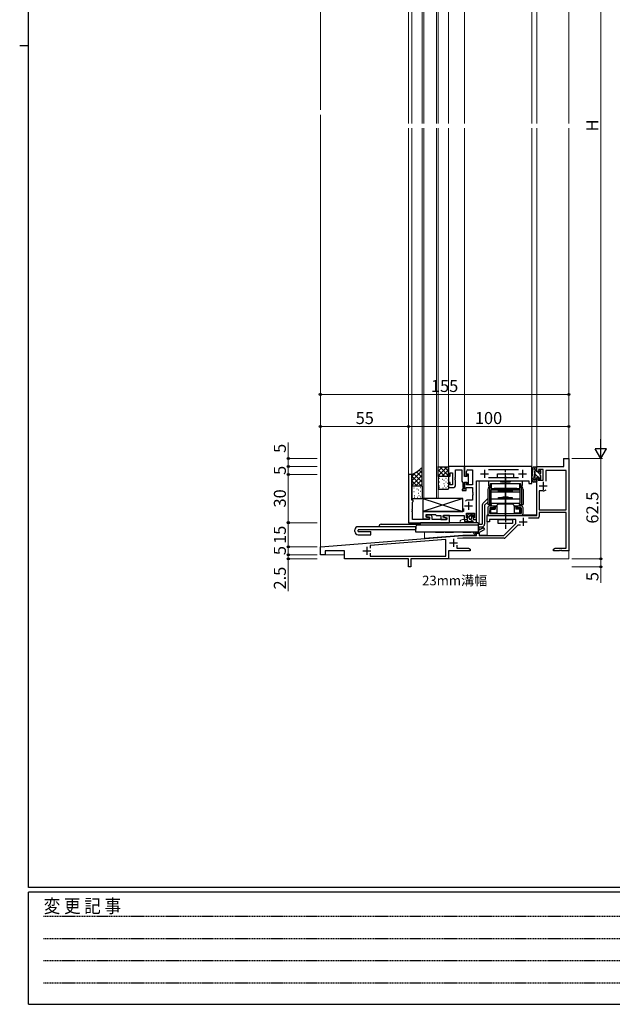
# Model space of a CAD drawing. Extents: x 0 to 1587, y 0 to 1128.
# Drawn here: x 0 to 370, y 0 to 614 of the extents above; entities that cross this region are included whole.
import ezdxf

# ---------------------------------------------------------------- set-up
doc = ezdxf.new("R2010")
doc.units = 0
for name, pattern in [('HIDDEN', [0.375, 0.25, -0.125]), ('YCENTER_1', [13, 10, -1, 1, -1]), ('YHIDDEN_1', [4, 3, -1])]:
    doc.linetypes.add(name, pattern=pattern)
doc.layers.add('USER1', color=3, linetype='CONTINUOUS')
doc.layers.add('YKK_ZWAK', color=7, linetype='CONTINUOUS')
for name, color, linetype, lineweight in [('YKK_11', 7, 'CONTINUOUS', 30), ('YKK_12', 2, 'CONTINUOUS', 13), ('YKK_13', 4, 'CONTINUOUS', 30), ('YKK_D', 6, 'CONTINUOUS', 13)]:
    doc.layers.add(name, color=color, linetype=linetype, lineweight=lineweight)
doc.styles.add('text-b', font='txt')
doc.styles.add('YKK_OSSTYLE1', font='romans.shx', dxfattribs={"width": 0.9, "bigfont": 'EXTFONT.SHX'})

# ---------------------------------------------------------------- blocks, each defined once
blk = doc.blocks.new('A201')
at = {"layer": 'YKK_ZWAK', "color": 254, "linetype": 'Continuous'}
for p, q in [((21, 35), (21, 410)), ((19, 222.5), (21, 222.5)), ((571, 35), (21, 35)), ((544, 34), (21, 34)), ((21, 9), (21, 34)), ((21, 9), (544, 9))]:
    blk.add_line(p, q, dxfattribs=at)
at = {"layer": 'YKK_ZWAK', "color": 131, "linetype": 'HIDDEN'}
for p, q in [((24.28, 28.63), (201.57, 28.63)), ((24.28, 23.68), (201.57, 23.68)), ((24.28, 18.74), (201.57, 18.74)), ((24.28, 13.79), (201.57, 13.79))]:
    blk.add_line(p, q, dxfattribs=at)
at = {"layer": 'YKK_ZWAK', "color": 131, "linetype": 'Continuous', "style": 'YKK_OSSTYLE1', "width": 0.9}
blk.add_text('変 更 記 事', height=3, dxfattribs=at).set_placement((24.37, 29.39))

msp = doc.modelspace()

# ---------------------------------------------------------------- linework, layer by layer
at = {"layer": 'YKK_11', "linetype": 'ByBlock', "lineweight": -2, "ltscale": 0.5}
for p, q in [((339.6, 335.3), (339.6, 340.3)), ((339.6, 340.3), (342.6, 340.3)), ((342.6, 340.3), (342.6, 282.8)), ((277.6, 335.3), (267.6, 335.3)), ((267.6, 335.3), (267.6, 329.3)), ((271.9, 328.76), (271.9, 333.3)), ((271.9, 333.3), (275.8, 333.3)), ((275.8, 333.3), (275.8, 326.1)), ((319.3, 335.3), (277.6, 335.3)), ((277.6, 335.3), (277.6, 329.3)), ((277.6, 329), (277.6, 335.3)), ((278.7, 329.3), (278.7, 332.3)), ((279.7, 333.3), (282.6, 333.3)), ((282.6, 333.3), (282.6, 323.8)), ((292.5, 333.37), (311.3, 333.37)), ((319.6, 335), (319.3, 335.3)), ((319.6, 324.8), (319.6, 335)), ((322.6, 332.3), (322.6, 335.3)), ((322.6, 335.3), (339.6, 335.3)), ((324.1, 332.3), (322.6, 332.3)), ((326.6, 333.5), (323.71, 333.5)), ((323.71, 333.5), (324.1, 332.3)), ((326.6, 326.8), (326.6, 333.5)), ((340.97, 332.8), (328.23, 332.8)), ((328.23, 332.8), (328.23, 326.22)), ((340.97, 308.3), (340.97, 332.8)), ((242.6, 330.3), (242.6, 300.3)), ((244.6, 330.3), (242.6, 330.3)), ((244.6, 314.3), (244.6, 330.3)), ((267.6, 329.3), (268.6, 329.3)), ((268.6, 329.3), (268.6, 331.3)), ((268.6, 331.3), (270.1, 331.3)), ((270.1, 331.3), (270.1, 323.8)), ((271.78, 328.57), (271.9, 328.76)), ((271.78, 328.03), (271.78, 328.57)), ((271.9, 327.84), (271.78, 328.03)), ((271.78, 327.57), (271.9, 327.76)), ((271.78, 327.03), (271.78, 327.57)), ((271.9, 326.84), (271.78, 327.03)), ((271.9, 327.76), (271.9, 327.84)), ((271.9, 323.3), (271.9, 326.84)), ((275.8, 326.1), (276.3, 325.6)), ((276.3, 325.6), (276.6, 325.3)), ((277.6, 329.3), (278.7, 329.3)), ((279, 329), (277.6, 329)), ((277.6, 322.3), (277.6, 325.6)), ((277.6, 325.6), (279, 325.6)), ((280.1, 330.5), (279, 330.5)), ((279, 330.5), (279, 329)), ((279, 325.6), (279, 324.1)), ((280.1, 324.1), (280.1, 330.5)), ((285.1, 302.3), (285.1, 326.3)), ((285.1, 326.3), (317.6, 326.3)), ((311.3, 328.23), (292.5, 328.23)), ((317.6, 326.3), (317.6, 324.8)), ((322.6, 304.8), (322.6, 328.3)), ((322.6, 328.3), (324.1, 328.3)), ((324.1, 328.3), (323.61, 326.8)), ((323.61, 326.8), (326.6, 326.8)), ((268.6, 325.3), (267.6, 325.3)), ((267.6, 325.3), (267.6, 322.3)), ((267.6, 322.3), (270.9, 322.3)), ((268.6, 323.8), (268.6, 325.3)), ((270.1, 323.8), (268.6, 323.8)), ((277.6, 321.3), (276.1, 321.3)), ((276.1, 321.3), (276.1, 320.3)), ((276.1, 320.3), (278.6, 320.3)), ((276.6, 325.3), (276.6, 322.3)), ((276.6, 322.3), (277.6, 322.3)), ((278.7, 325.3), (277.6, 325.3)), ((277.6, 325.3), (277.6, 321.3)), ((278.6, 320.3), (278.6, 322.3)), ((278.6, 322.3), (282.6, 322.3)), ((278.7, 323.8), (278.7, 325.3)), ((282.6, 323.8), (278.7, 323.8)), ((279, 324.1), (280.1, 324.1)), ((282.6, 322.3), (282.6, 319.26)), ((282.6, 319.26), (282.72, 319.07)), ((317.6, 324.8), (319.6, 324.8)), ((326.6, 320.1), (324.23, 320.1)), ((324.23, 320.1), (324.23, 308.3)), ((245.6, 314.3), (244.6, 314.3)), ((245.1, 313.1), (245.3, 313.3)), ((245.3, 313.3), (245.6, 313.6)), ((245.6, 313.6), (245.6, 314.3)), ((282.6, 314.4), (280.1, 314.4)), ((282.72, 318.53), (282.6, 318.34)), ((282.6, 318.34), (282.6, 318.26)), ((282.6, 318.26), (282.72, 318.07)), ((282.72, 317.53), (282.6, 317.34)), ((282.6, 317.34), (282.6, 314.4)), ((282.72, 319.07), (282.72, 318.53)), ((282.72, 318.07), (282.72, 317.53)), ((244.98, 308.57), (245.1, 308.76)), ((244.98, 308.03), (244.98, 308.57)), ((245.1, 307.84), (244.98, 308.03)), ((244.98, 307.57), (245.1, 307.76)), ((244.98, 307.03), (244.98, 307.57)), ((245.1, 306.84), (244.98, 307.03)), ((245.1, 308.76), (245.1, 313.1)), ((245.1, 307.76), (245.1, 307.84)), ((276.9, 307.3), (251.6, 307.3)), ((251.6, 307.3), (251.6, 302.6)), ((276.9, 309.15), (276.9, 307.3)), ((324.23, 308.3), (340.97, 308.3)), ((245.1, 302.3), (245.1, 306.84)), ((255.8, 302.3), (245.1, 302.3)), ((251.6, 302.6), (255.8, 302.6)), ((253.6, 303.8), (253.6, 305.3)), ((253.6, 305.3), (259.4, 305.3)), ((255.8, 303.8), (253.6, 303.8)), ((256.3, 305), (253.8, 305)), ((253.8, 305), (253.8, 303.8)), ((253.8, 303.8), (255.8, 303.8)), ((255.8, 302.6), (255.8, 303.8)), ((255.8, 303.8), (255.8, 302.3)), ((257.3, 302.3), (257.3, 304)), ((266.6, 302.3), (257.3, 302.3)), ((259.4, 305.3), (259.6, 305.1)), ((259.6, 305.1), (259.9, 304.8)), ((259.9, 304.8), (262.7, 304.8)), ((262.7, 304.8), (262.7, 302.3)), ((262.7, 302.3), (266.4, 302.3)), ((264.2, 303.79), (264.2, 304.8)), ((264.2, 304.8), (277.4, 304.8)), ((266.4, 303.2), (264.2, 303.79)), ((268.1, 304.8), (264.4, 304.8)), ((264.4, 304.8), (264.4, 303.9)), ((264.4, 303.9), (266.6, 303.31)), ((266.4, 302.3), (266.4, 303.2)), ((266.6, 303.31), (266.6, 302.3)), ((268.1, 300.3), (268.1, 304.8)), ((277.4, 304.8), (277.4, 302.3)), ((277.4, 302.3), (279.5, 302.3)), ((278.8, 303.3), (278.8, 306.3)), ((278.8, 306.3), (283.7, 306.3)), ((279.5, 303.3), (278.8, 303.3)), ((279.5, 302.3), (279.5, 303.3)), ((283.7, 303.3), (283, 303.3)), ((283, 303.3), (283, 302.3)), ((283, 302.3), (285.1, 302.3)), ((283.7, 306.3), (283.7, 303.3)), ((291.6, 300.8), (291.6, 304.8)), ((291.6, 304.8), (322.6, 304.8)), ((309.6, 302.3), (293.1, 302.3)), ((293.1, 302.3), (293.1, 300.8)), ((309.6, 299.8), (309.6, 302.3)), ((323.23, 303.17), (317.46, 303.17)), ((340.97, 306.67), (324.23, 306.67)), ((324.23, 306.67), (324.23, 304.17)), ((340.97, 284.43), (340.97, 306.67)), ((242.6, 300.3), (268.1, 300.3)), ((293.1, 300.8), (291.6, 300.8)), ((302.1, 292.3), (309.6, 299.8)), ((310.81, 298.7), (303.07, 290.96)), ((312.55, 298.7), (310.81, 298.7)), ((187.6, 285.3), (276.54, 292.3)), ((265.97, 289.83), (218.7, 286.11)), ((265.97, 279.43), (265.97, 289.83)), ((276.61, 290.67), (273.16, 290.4)), ((276.54, 292.3), (285.1, 292.3)), ((302.36, 290.67), (276.61, 290.67)), ((285.1, 292.3), (285.1, 293.8)), ((285.1, 293.8), (286.6, 293.8)), ((286.6, 293.8), (286.6, 292.3)), ((286.6, 292.3), (302.1, 292.3)), ((187.6, 280.3), (187.6, 285.3)), ((202.6, 282.8), (190.6, 282.8)), ((190.6, 282.8), (190.6, 280.3)), ((202.6, 277.8), (202.6, 282.8)), ((218.7, 286.11), (218.7, 284.35)), ((281.1, 282.8), (267.6, 282.8)), ((267.6, 282.8), (267.6, 277.8)), ((272.7, 286.25), (272.7, 284.43)), ((272.7, 284.43), (280.01, 284.43)), ((280.01, 284.43), (281.1, 283.8)), ((281.1, 283.8), (281.1, 282.8)), ((333.1, 283.8), (334.19, 284.43)), ((333.1, 282.8), (333.1, 283.8)), ((336.64, 282.8), (333.1, 282.8)), ((334.19, 284.43), (340.97, 284.43)), ((336.83, 282.92), (336.64, 282.8)), ((337.37, 282.92), (336.83, 282.92)), ((337.56, 282.8), (337.37, 282.92)), ((337.64, 282.8), (337.56, 282.8)), ((337.83, 282.92), (337.64, 282.8)), ((338.37, 282.92), (337.83, 282.92)), ((338.56, 282.8), (338.37, 282.92)), ((342.6, 282.8), (338.56, 282.8)), ((190.6, 280.3), (187.6, 280.3)), ((242.6, 277.8), (202.6, 277.8)), ((218.7, 281.25), (218.7, 279.43)), ((218.7, 279.43), (265.97, 279.43)), ((242.6, 272.8), (242.6, 277.8)), ((267.6, 277.8), (244.1, 277.8)), ((244.1, 277.8), (244.1, 272.8)), ((244.1, 272.8), (242.6, 272.8))]:
    msp.add_line(p, q, dxfattribs=at)
at = {"layer": 'YKK_11', "ltscale": 0.5}
for p, q in [((290.1, 333.3), (290.1, 328.3)), ((313.7, 333.3), (313.7, 328.3)), ((287.6, 330.8), (292.6, 330.8)), ((311.2, 330.8), (316.2, 330.8)), ((326.6, 325.8), (326.6, 320.8)), ((324.1, 323.3), (329.1, 323.3)), ((280.1, 313.3), (280.1, 308.3)), ((277.6, 310.8), (282.6, 310.8)), ((314.1, 303.3), (314.1, 298.3)), ((311.6, 300.8), (316.6, 300.8)), ((270.6, 290.3), (270.6, 285.3)), ((214.1, 282.8), (219.1, 282.8)), ((216.6, 285.3), (216.6, 280.3)), ((268.1, 287.8), (273.1, 287.8))]:
    msp.add_line(p, q, dxfattribs=at)
at = {"layer": 'YKK_11', "linetype": 'ByBlock', "lineweight": -2, "ltscale": 0.5}
for centre, radius, start, end in [((279.7, 332.3), 1, 90.00001, 179.99999), ((270.9, 323.3), 1, 270.00001, 359.99993), ((326.6, 323.3), 3.2, 270.00001, 308.36652), ((280.1, 310.8), 3.6, 90.00003, 123.05574), ((256.3, 304), 1, 0.00001, 89.99999), ((323.23, 304.17), 1, 270.00001, 359.99999), ((302.36, 291.67), 1, 270.00001, 315)]:
    msp.add_arc(centre, radius, start, end, dxfattribs=at)
at = {"layer": 'YKK_12'}
for p, q in [((342.6, 817.8), (342.6, 549.3)), ((187.6, 805.4), (187.6, 557.64)), ((242.6, 790.3), (242.6, 549.3)), ((251.1, 775.3), (251.1, 549.3)), ((252.1, 775.3), (252.1, 549.3)), ((260.1, 775.3), (260.1, 549.3)), ((261.1, 775.3), (261.1, 549.3)), ((244.6, 760.6), (244.6, 549.3)), ((267.6, 755.6), (267.6, 549.3)), ((277.6, 755.6), (277.6, 549.3)), ((319.6, 755.6), (319.6, 549.3)), ((322.6, 758), (322.6, 549.3)), ((187.6, 280.3), (187.6, 554.64)), ((242.6, 300.3), (242.6, 546.3)), ((244.6, 330), (244.6, 546.3)), ((251.1, 315.3), (251.1, 546.3)), ((252.1, 315.3), (252.1, 546.3)), ((260.1, 315.3), (260.1, 546.3)), ((261.1, 315.3), (261.1, 546.3)), ((267.6, 335), (267.6, 546.3)), ((277.6, 335), (277.6, 546.3)), ((319.6, 335), (319.6, 546.3)), ((322.6, 332.6), (322.6, 546.3)), ((342.6, 277.8), (342.6, 546.3)), ((339.3, 340.3), (339.3, 335.3)), ((342.6, 340.3), (339.3, 340.3)), ((339.3, 335.3), (322.6, 335.3)), ((286.6, 326.3), (286.6, 299.3)), ((322.6, 328), (322.6, 305.1)), ((261.1, 315.3), (251.1, 315.3)), ((279.2, 302.3), (276.3, 302.3)), ((283.3, 302.3), (285.1, 302.3)), ((285.1, 302.58), (285.1, 300.3)), ((291.6, 305.1), (291.6, 292.8)), ((291.6, 292.6), (291.6, 305.1)), ((292.51, 305.1), (291.6, 305.1)), ((322.6, 305.1), (313.69, 305.1)), ((242.6, 300.3), (274.8, 300.3)), ((274.8, 300.8), (274.8, 300.3)), ((286.6, 297.8), (286.6, 295.8)), ((252.6, 294.3), (252.6, 290.71)), ((276.6, 292.6), (252.6, 290.71)), ((285.1, 292.6), (276.6, 292.6)), ((285.1, 294.3), (285.1, 292.6)), ((286.6, 294.3), (286.6, 292.6)), ((291.6, 292.6), (286.6, 292.6)), ((187.6, 280.3), (202.6, 280.3)), ((202.6, 280.3), (202.6, 277.8)), ((202.6, 277.8), (242.31, 277.8)), ((244.4, 277.8), (342.6, 277.8))]:
    msp.add_line(p, q, dxfattribs=at)
msp.add_arc((276.3, 300.8), 1.5, 90, 180, dxfattribs=at)
at = {"layer": 'YKK_13'}
for p, q in [((244.6, 326.36), (251.1, 332.86)), ((251.1, 328.43), (247.61, 331.92)), ((251.1, 331.26), (249.26, 333.09)), ((251.1, 334.09), (250.79, 334.4)), ((251.1, 323), (251.1, 334.69)), ((261.1, 335.3), (261.3, 335.1)), ((261.1, 329), (261.1, 335.3)), ((261.1, 329.53), (266.67, 335.1)), ((261.1, 332.36), (263.84, 335.1)), ((265.07, 329.3), (261.1, 333.27)), ((261.3, 335.1), (267.4, 335.1)), ((267.6, 329.6), (262.1, 335.1)), ((263.7, 329.3), (267.6, 333.2)), ((267.6, 332.43), (264.93, 335.1)), ((267.6, 334.76), (267.26, 335.1)), ((267.6, 335.3), (267.4, 335.1)), ((267.6, 329), (267.6, 335.3)), ((320.26, 334.55), (319.62, 328.39)), ((322.3, 335), (320.76, 335)), ((321.35, 333.4), (320.81, 328.26)), ((321.4, 335), (321.4, 325.6)), ((322.6, 332.4), (321.4, 333.6)), ((322.6, 332), (322.6, 334.7)), ((323.58, 332), (322.6, 332)), ((324.53, 330.47), (323, 332)), ((324.1, 332.52), (324.1, 333)), ((325.01, 332.81), (324.61, 333.21)), ((325.1, 331.15), (325.1, 332.6)), ((244.6, 329.18), (246.9, 331.49)), ((244.6, 330.3), (244.6, 323)), ((244.6, 323.53), (251.1, 330.03)), ((250.57, 323.3), (244.6, 329.27)), ((247.74, 323.3), (244.6, 326.44)), ((251.1, 325.6), (245.82, 330.88)), ((248.85, 324.95), (251.1, 327.2)), ((262.24, 329.3), (261.1, 330.44)), ((261.1, 329), (261.1, 321.6)), ((261.4, 329.3), (267.3, 329.3)), ((261.88, 325.78), (262.08, 325.78)), ((261.93, 328.06), (262.13, 328.06)), ((263.63, 327.41), (263.83, 327.41)), ((264.68, 326.86), (264.88, 326.86)), ((265.89, 325.87), (266.09, 325.87)), ((265.94, 328.16), (266.14, 328.16)), ((266.53, 329.3), (267.6, 330.37)), ((267.09, 326.96), (267.29, 326.96)), ((267.6, 329), (267.6, 321.6)), ((292.6, 326), (292.6, 323.4)), ((292.9, 326.3), (299.7, 326.3)), ((298.1, 330.73), (308.1, 330.73)), ((298.1, 328.23), (298.1, 330.73)), ((308.1, 328.23), (298.1, 328.23)), ((305.9, 325.7), (300.3, 325.7)), ((300.6, 325.7), (300.6, 326.2)), ((300.6, 326.2), (305.6, 326.2)), ((300.6, 325.7), (305.6, 325.7)), ((305.6, 325.7), (305.6, 326.2)), ((306.5, 326.3), (313.3, 326.3)), ((308.1, 330.73), (308.1, 328.23)), ((313.6, 326), (313.6, 323.4)), ((320.1, 326.1), (320.1, 326.6)), ((321.4, 327.1), (320.6, 327.1)), ((322.3, 325.6), (320.6, 325.6)), ((323.57, 328.6), (321.4, 330.77)), ((322.6, 326.74), (321.4, 327.94)), ((322.6, 328.6), (322.6, 325.9)), ((324.1, 328.6), (322.6, 328.6)), ((324.1, 327.6), (324.1, 328.6)), ((324.86, 327.31), (324.1, 328.07)), ((324.4, 327.3), (324.8, 327.3)), ((325.1, 327.6), (325.1, 329.45)), ((244.89, 323.33), (244.6, 323.62)), ((244.6, 323), (244.6, 315.6)), ((244.78, 320.76), (244.98, 320.76)), ((244.9, 323.3), (250.8, 323.3)), ((245.98, 319.78), (246.18, 319.78)), ((246.03, 322.06), (246.23, 322.06)), ((247.2, 323.3), (248.89, 324.99)), ((247.73, 321.41), (247.93, 321.41)), ((248.78, 320.86), (248.98, 320.86)), ((249.99, 319.87), (250.19, 319.87)), ((250.03, 323.3), (251.1, 324.37)), ((250.04, 322.16), (250.24, 322.16)), ((251.1, 323), (251.1, 315.6)), ((261.4, 321.3), (267.3, 321.3)), ((261.95, 323.35), (262.15, 323.35)), ((261.99, 322.23), (262.19, 322.23)), ((263.94, 322.12), (264.14, 322.12)), ((264.64, 324.67), (264.84, 324.67)), ((264.88, 323.22), (265.08, 323.22)), ((266, 322.32), (266.2, 322.32)), ((266.99, 324.84), (267.19, 324.84)), ((267.04, 323.14), (267.24, 323.14)), ((292.1, 321), (292.1, 311.6)), ((292.9, 323.1), (293.3, 323.1)), ((293.05, 321), (293.05, 311.6)), ((293.6, 324.3), (293.6, 323.4)), ((312.3, 324.6), (293.9, 324.6)), ((312.1, 324.6), (294.1, 324.6)), ((294.1, 324.6), (294.1, 320.7)), ((294.1, 321.7), (312.1, 321.7)), ((294.1, 320.7), (312.1, 320.7)), ((294.1, 312.3), (294.1, 320.7)), ((294.1, 319.5), (312.1, 319.5)), ((310.1, 321.7), (296.1, 321.7)), ((296.1, 321.7), (296.1, 320.7)), ((310.1, 320.7), (296.1, 320.7)), ((298.85, 320.3), (307.35, 320.3)), ((298.85, 319.5), (298.85, 320.3)), ((307.35, 319.5), (298.85, 319.5)), ((300, 320.7), (300, 321.7)), ((306.2, 320.7), (306.2, 321.7)), ((307.35, 320.3), (307.35, 319.5)), ((310.1, 320.7), (310.1, 321.7)), ((312.1, 320.7), (312.1, 324.6)), ((312.1, 320.7), (312.1, 312.3)), ((312.6, 323.4), (312.6, 324.3)), ((313.3, 323.1), (312.9, 323.1)), ((313.15, 321), (313.15, 311.6)), ((314.1, 321), (314.1, 311.6)), ((244.73, 318.57), (244.93, 318.57)), ((244.9, 315.3), (250.8, 315.3)), ((246.05, 317.35), (246.25, 317.35)), ((246.09, 316.23), (246.29, 316.23)), ((248.03, 316.12), (248.23, 316.12)), ((248.74, 318.67), (248.94, 318.67)), ((248.98, 317.22), (249.18, 317.22)), ((250.1, 316.32), (250.3, 316.32)), ((276.6, 315.3), (251.6, 315.3)), ((251.6, 315.3), (251.6, 307.3)), ((251.6, 315.3), (276.6, 307.3)), ((276.6, 315.3), (251.6, 307.3)), ((276.6, 307.3), (276.6, 315.3)), ((292.1, 315.3), (289.04, 312.24)), ((292.1, 313.18), (290.1, 311.18)), ((294.1, 315.2), (312.1, 315.2)), ((298.85, 315.2), (298.85, 316)), ((298.85, 316), (307.35, 316)), ((302.55, 316.3), (302.85, 316)), ((302.85, 316), (303.35, 316)), ((303.65, 316.3), (303.35, 316)), ((307.35, 316), (307.35, 315.2)), ((251.6, 307.3), (276.6, 307.3)), ((288.6, 311.18), (288.6, 299.3)), ((290.1, 311.18), (290.1, 299.3)), ((294.48, 311.6), (292.1, 311.6)), ((292.1, 309.6), (292.1, 306)), ((293.3, 310.8), (295.85, 310.8)), ((293.3, 309.6), (293.3, 306)), ((295.85, 309.6), (293.3, 309.6)), ((293.45, 306), (293.45, 308)), ((293.5, 308.6), (293.5, 307.6)), ((293.5, 308.6), (293.55, 308.6)), ((293.5, 307.6), (293.55, 307.6)), ((293.53, 311.6), (293.53, 310.8)), ((293.55, 306.7), (293.55, 307.6)), ((294.05, 308.8), (293.76, 309.1)), ((294.05, 306.5), (294.05, 308.8)), ((294.05, 308.8), (296.6, 308.8)), ((312.1, 312.3), (294.1, 312.3)), ((296.1, 309.3), (294.25, 309.3)), ((294.48, 310.8), (294.48, 311.6)), ((295.85, 310.8), (295.85, 309.6)), ((296.1, 310.8), (297.65, 310.8)), ((296.1, 309.3), (296.1, 310.8)), ((296.1, 310.8), (296.6, 310.3)), ((296.1, 309.3), (296.6, 308.8)), ((296.6, 310.3), (296.6, 308.8)), ((296.6, 310.3), (297.65, 310.3)), ((297.65, 310.6), (297.65, 306)), ((307.35, 311.8), (298.85, 311.8)), ((308.55, 310.8), (310.1, 310.8)), ((308.55, 310.6), (308.55, 306)), ((308.55, 310.3), (309.6, 310.3)), ((309.6, 310.3), (310.1, 310.8)), ((309.6, 310.3), (309.6, 308.8)), ((310.1, 309.3), (309.6, 308.8)), ((312.15, 308.8), (309.6, 308.8)), ((310.1, 309.3), (310.1, 310.8)), ((311.95, 309.3), (310.1, 309.3)), ((310.35, 310.8), (310.35, 309.6)), ((310.35, 310.8), (312.9, 310.8)), ((312.9, 309.6), (310.35, 309.6)), ((311.72, 311.6), (314.1, 311.6)), ((311.72, 311.6), (311.72, 310.8)), ((312.15, 308.8), (312.44, 309.1)), ((312.15, 306.5), (312.15, 308.8)), ((312.7, 308.6), (312.65, 308.6)), ((312.7, 307.6), (312.65, 307.6)), ((312.65, 306.7), (312.65, 307.6)), ((312.67, 311.6), (312.67, 310.8)), ((312.7, 308.6), (312.7, 307.6)), ((312.75, 308), (312.75, 306)), ((312.9, 309.6), (312.9, 306)), ((314.1, 306), (314.1, 309.6)), ((277.75, 301.1), (277.75, 302)), ((278.05, 302.3), (279.5, 302.3)), ((278.84, 302.3), (280.34, 300.8)), ((279, 304.16), (279.96, 305.66)), ((279.5, 303.7), (279.25, 303.7)), ((279.31, 304.65), (280.5, 303.47)), ((279.5, 302.3), (279.5, 303.7)), ((280.21, 305.8), (281.1, 305.8)), ((280.5, 303.05), (280.5, 304.05)), ((281, 305.8), (283.1, 303.7)), ((281.1, 305.8), (281.1, 306.1)), ((281.1, 306.1), (281.4, 306.1)), ((281.4, 306.1), (281.4, 305.8)), ((281.4, 305.8), (282.29, 305.8)), ((281.59, 302.38), (283.67, 300.3)), ((282, 304.05), (282, 303.05)), ((282.54, 305.66), (283.5, 304.16)), ((283.25, 303.7), (283, 303.7)), ((283, 303.7), (283, 302.3)), ((283, 302.3), (284.45, 302.3)), ((283.5, 304.16), (283.5, 304.17)), ((284.5, 302.3), (284.75, 302.05)), ((284.75, 302), (284.75, 300.81)), ((293.3, 306), (312.9, 306)), ((293.3, 304.8), (312.9, 304.8)), ((293.45, 306), (295.4, 306)), ((294.05, 306.5), (293.76, 306.21)), ((294.05, 306.5), (297.65, 306.5)), ((297.65, 306), (294.25, 306)), ((295.4, 306), (310.8, 306)), ((298.6, 302.3), (307.6, 302.3)), ((298.6, 299.8), (298.6, 302.3)), ((307.6, 302.3), (307.6, 299.8)), ((308.55, 306.5), (312.15, 306.5)), ((311.95, 306), (308.55, 306)), ((310.8, 306), (312.75, 306)), ((312.15, 306.5), (312.44, 306.21)), ((209.1, 294.8), (209.1, 295.8)), ((247.1, 297.8), (211.1, 297.8)), ((211.1, 294.9), (211.1, 295.7)), ((247.1, 295.8), (211.2, 295.8)), ((211.2, 294.8), (219.1, 294.8)), ((219.1, 292.8), (219.1, 294.8)), ((225.6, 299.3), (250.1, 299.3)), ((247.1, 294.3), (247.1, 297.8)), ((250.1, 298.8), (248.1, 298.8)), ((250.1, 298.8), (250.1, 300.3)), ((286.1, 300.3), (250.1, 300.3)), ((286.1, 298.8), (250.1, 298.8)), ((282.75, 300.8), (278.05, 300.8)), ((283.25, 300.3), (283.25, 300.3)), ((284.75, 300.79), (284.73, 300.3)), ((286.1, 300.3), (286.1, 294.3)), ((286.1, 299.3), (288.6, 299.3)), ((286.1, 297.8), (288.6, 297.8)), ((286.1, 295.8), (286.6, 295.8)), ((286.6, 295.8), (289.2, 297.3)), ((287.35, 294.5), (289.95, 296)), ((289.2, 297.3), (289.95, 296)), ((307.6, 299.8), (298.6, 299.8)), ((211.1, 292.8), (219.1, 292.8)), ((286.1, 294.3), (247.1, 294.3)), ((259.5, 294.3), (259.5, 294.1)), ((264.7, 294.1), (259.5, 294.1)), ((264.7, 294.3), (264.7, 294.1)), ((265.5, 294.3), (265.5, 294.1)), ((270.7, 294.1), (265.5, 294.1)), ((270.7, 294.3), (270.7, 294.1)), ((276.5, 294.3), (276.5, 294.1)), ((281.7, 294.1), (276.5, 294.1)), ((281.7, 294.3), (281.7, 294.1)), ((283.25, 294.05), (283.25, 294.3)), ((284.01, 294.3), (284.64, 293.67)), ((286.1, 294.3), (286.6, 294.3))]:
    msp.add_line(p, q, dxfattribs=at)
at = {"layer": 'YKK_13', "linetype": 'YCENTER_1', "ltscale": 0.5}
for p, q in [((303.1, 325.44), (303.1, 333.32)), ((303.1, 305.59), (303.1, 296.51))]:
    msp.add_line(p, q, dxfattribs=at)
at = {"layer": 'YKK_13', "linetype": 'YCENTER_1'}
for p, q in [((303.1, 329.09), (303.1, 321.81)), ((303.1, 327.76), (303.1, 317.28)), ((303.1, 322.09), (303.1, 326.75)), ((303.1, 315.7), (303.1, 326.7)), ((303.1, 326.17), (303.1, 303.13)), ((303.1, 321.04), (303.1, 312.46)), ((303.1, 310.54), (303.1, 320.09)), ((303.1, 317.8), (303.1, 300.8)), ((303.1, 308.24), (303.1, 316.55)), ((303.1, 304.3), (303.1, 315.52))]:
    msp.add_line(p, q, dxfattribs=at)
at = {"layer": 'YKK_13', "linetype": 'YHIDDEN_1', "ltscale": 0.5}
for p, q in [((247.1, 297.8), (247.1, 295.8)), ((264.7, 294.3), (259.5, 294.3)), ((270.7, 294.3), (265.5, 294.3))]:
    msp.add_line(p, q, dxfattribs=at)
at = {"layer": 'YKK_13'}
for centre, radius, start, end in [((235.55, 350.69), 22.31, 293.92968, 314.19143), ((320.76, 334.5), 0.5, 90, 174.00299), ((321.41, 333.91), 0.3, 91.71339, 232.98927), ((321.05, 333.43), 0.3, 354.00299, 52.98927), ((322.3, 334.7), 0.3, 0, 90), ((323.58, 331.7), 0.3, 30, 90), ((324.1, 332), 0.3, 210, 60), ((324.4, 333), 0.3, 45, 180), ((324.4, 332.52), 0.3, 180, 240), ((324.8, 332.6), 0.3, 0, 45), ((261.4, 329), 0.3, 90, 180), ((267.3, 329), 0.3, 0, 90), ((292.9, 326), 0.3, 90, 180), ((299.7, 326), 0.3, 0, 90), ((300.3, 326), 0.3, 180, 270), ((305.9, 326), 0.3, 270, 0), ((306.5, 326), 0.3, 90, 180), ((313.3, 326), 0.3, 0, 90), ((320.21, 328.33), 0.6, 174.00299, 354.00299), ((320.6, 326.6), 0.5, 90, 180), ((320.6, 326.1), 0.5, 180, 270), ((322.3, 325.9), 0.3, 270, 0), ((324.4, 327.6), 0.3, 180, 270), ((325.1, 330.3), 0.6, 109.47122, 250.52878), ((324.8, 327.6), 0.3, 270, 0), ((324.8, 331.15), 0.3, 289.47122, 0), ((324.8, 329.45), 0.3, 0, 70.52878), ((244.9, 323), 0.3, 90, 180), ((250.8, 323), 0.3, 0, 90), ((261.4, 321.6), 0.3, 180, 270), ((267.3, 321.6), 0.3, 270, 0), ((294.1, 321), 2, 90, 180), ((292.9, 323.4), 0.3, 180, 270), ((295.05, 321), 2, 118.35935, 180), ((293.3, 323.4), 0.3, 270, 0), ((293.9, 324.3), 0.3, 90, 180), ((312.1, 321), 2, 0, 90), ((311.15, 321), 2, 0, 61.64065), ((312.3, 324.3), 0.3, 0, 90), ((312.9, 323.4), 0.3, 180, 270), ((313.3, 323.4), 0.3, 270, 0), ((244.9, 315.6), 0.3, 180, 270), ((250.8, 315.6), 0.3, 270, 0), ((303.1, 308.5), 7.82, 94.03607, 106.44467), ((303.1, 308.5), 7.82, 73.55533, 85.96393), ((290.1, 311.18), 1.5, 135, 180), ((293.3, 309.6), 1.2, 90, 180), ((294.25, 308.6), 0.7, 90, 180), ((298.85, 310.6), 1.2, 90, 180), ((307.35, 310.6), 1.2, 0, 90), ((311.95, 308.6), 0.7, 0, 90), ((312.9, 309.6), 1.2, 0, 90), ((278.05, 302), 0.3, 90, 180), ((278.05, 301.1), 0.3, 180, 270), ((279.25, 304), 0.3, 147.27716, 270), ((280.21, 305.5), 0.3, 90, 147.27716), ((281.25, 304.05), 0.75, 360, 180), ((281.25, 303.05), 0.75, 180, 360), ((282.29, 305.5), 0.3, 32.72284, 90), ((283.25, 304), 0.3, 270, 34.38909), ((284.45, 302), 0.3, 0, 90), ((293.3, 306), 1.2, 180, 270), ((294.25, 306.7), 0.7, 180, 270), ((311.95, 306.7), 0.7, 270, 0), ((312.9, 306), 1.2, 270, 0), ((211.1, 295.8), 2, 90, 180), ((211.1, 294.8), 2, 180, 270), ((211.2, 295.7), 0.1, 90, 180), ((211.2, 294.9), 0.1, 180, 270), ((225.6, 297.8), 1.5, 90, 180), ((248.1, 297.8), 1, 90, 180), ((282.75, 300.3), 0.5, 360, 90), ((284.45, 300.81), 0.3, 357.2073, 360), ((288.6, 299.3), 1.5, 270, 0), ((284, 294.05), 0.75, 180, 19.4658), ((286.6, 295.8), 1.5, 270, 300)]:
    msp.add_arc(centre, radius, start, end, dxfattribs=at)
at = {"layer": 'YKK_D'}
for p, q in [((362.6, 748.3), (362.6, 347.3)), ((187.6, 380.3), (342.6, 380.3)), ((242.6, 360.3), (187.6, 360.3)), ((242.6, 360.3), (342.6, 360.3)), ((167.6, 340.3), (167.6, 350.2)), ((185.6, 340.3), (166.6, 340.3)), ((167.6, 335.3), (167.6, 340.3)), ((344.6, 340.3), (363.6, 340.3)), ((344.6, 340.3), (363.6, 340.3)), ((362.6, 340.3), (362.6, 277.8)), ((185.6, 335.3), (166.6, 335.3)), ((185.6, 335.3), (166.6, 335.3)), ((167.6, 330.3), (167.6, 335.3)), ((185.6, 330.3), (166.6, 330.3)), ((185.6, 330.3), (166.6, 330.3)), ((167.6, 330.3), (167.6, 300.3)), ((185.6, 300.3), (166.6, 300.3)), ((185.6, 300.3), (166.6, 300.3)), ((167.6, 300.3), (167.6, 285.3)), ((185.6, 285.3), (166.6, 285.3)), ((185.6, 285.3), (166.6, 285.3)), ((167.6, 285.3), (167.6, 280.3)), ((167.6, 280.3), (167.6, 282.85)), ((185.6, 280.3), (166.6, 280.3)), ((185.6, 280.3), (166.6, 280.3)), ((185.6, 277.8), (166.6, 277.8)), ((167.6, 280.3), (167.6, 277.8)), ((167.6, 277.8), (167.6, 257.68)), ((344.6, 277.8), (363.6, 277.8)), ((344.6, 277.8), (363.6, 277.8)), ((362.6, 277.8), (362.6, 272.8)), ((344.6, 272.8), (363.6, 272.8)), ((362.6, 272.8), (362.6, 262.9))]:
    msp.add_line(p, q, dxfattribs=at)
at = {"layer": 'YKK_D', "lineweight": -2}
for p, q in [((362.6, 340.3), (362.6, 352.42)), ((362.6, 340.3), (359.1, 346.36)), ((366.1, 346.36), (359.1, 346.36)), ((362.6, 340.3), (366.1, 346.36))]:
    msp.add_line(p, q, dxfattribs=at)
at = {"layer": 'YKK_D', "linetype": 'ByBlock', "lineweight": -2}
for centre, radius in [((187.6, 380.3), 0.637), ((342.6, 380.3), 0.637), ((187.6, 360.3), 0.637), ((242.6, 360.3), 0.637), ((242.6, 360.3), 0.637), ((342.6, 360.3), 0.637), ((167.6, 340.3), 0.638), ((167.6, 335.3), 0.638), ((167.6, 335.3), 0.637), ((167.6, 330.3), 0.638), ((167.6, 330.3), 0.637), ((167.6, 300.3), 0.637), ((167.6, 300.3), 0.638), ((167.6, 285.3), 0.637), ((167.6, 285.3), 0.638), ((167.6, 280.3), 0.637), ((167.6, 280.3), 0.637), ((167.6, 277.8), 0.638), ((362.6, 277.8), 0.637), ((362.6, 277.8), 0.638), ((362.6, 272.8), 0.637)]:
    msp.add_circle(centre, radius, dxfattribs=at)

# ---------------------------------------------------------------- block references
at = {"layer": 'YKK_ZWAK', "xscale": 2.8, "yscale": 2.8, "zscale": 2.8}
msp.add_blockref('A201', (-53.2, -25.2), dxfattribs=at)

# ---------------------------------------------------------------- texts
at = {"layer": 'USER1', "style": 'text-b'}
msp.add_text('23mm溝幅', height=6, dxfattribs=at).set_placement((251.12, 261.25))
at = {"layer": 'YKK_D', "style": 'text-b'}
for s, p in [('H', (361.1, 544.31)), ('5', (166.1, 343.8)), ('5', (166.1, 330.07)), ('30', (166.1, 309.76)), ('62.5', (361.1, 299.74)), ('15', (166.1, 287.05)), ('5', (166.1, 280.07)), ('2.5', (166.1, 258.63)), ('5', (361.1, 263.85))]:
    msp.add_text(s, height=7.5, rotation=90, dxfattribs=at).set_placement(p)
for s, p in [('155', (256.62, 381.8)), ('55', (209.65, 361.8)), ('100', (284.03, 361.8))]:
    msp.add_text(s, height=7.5, dxfattribs=at).set_placement(p)

doc.saveas('drawing.dxf')
